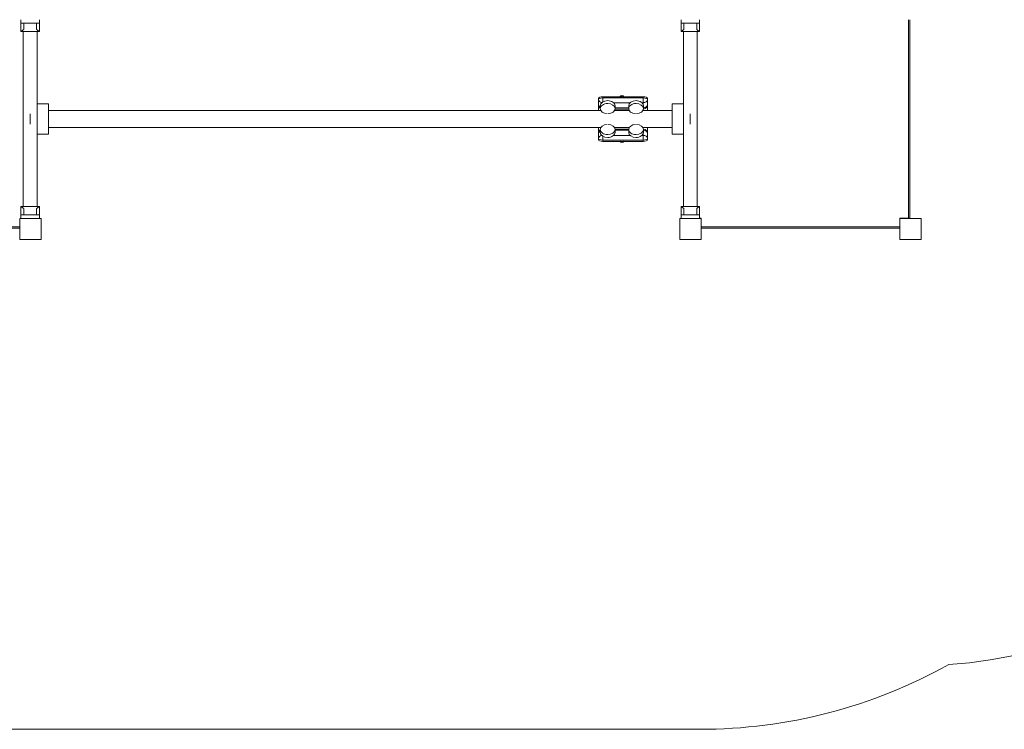
# Paper-space layout 'Layout1' of a CAD drawing. Units: millimetres. Extents: x -14138 to 351, y -4620 to 4396.
# Drawn here: x -8123 to -4656, y -4620 to -2120 of the extents above; entities that cross this region are included whole.
import ezdxf

# ---------------------------------------------------------------- set-up
doc = ezdxf.new("R2010")
doc.units = ezdxf.units.MM
doc.header["$MEASUREMENT"] = 0
for name, color, linetype, lineweight in [('Level 15', 7, 'Continuous', 0), ('Level 25', 7, 'Continuous', 0), ('Level 26', 7, 'Continuous', 0), ('Level 8', 18, 'Continuous', 0)]:
    doc.layers.add(name, color=color, linetype=linetype, lineweight=lineweight)

# ---------------------------------------------------------------- blocks, each defined once
blk = doc.blocks.new('ELV3-1002_2D')
at = {"layer": 'Level 15', "color": 7, "linetype": 'Continuous', "lineweight": 0, "flags": 128}
blk.add_lwpolyline([(-3815.5, 2454.7, 0.344189), (-6792.8, 4236, 0.177262), (-7709.9, 3764.7), (-8080.5, 3764.7, 0.324319), (-9030.9, 3075.8, 0.068468), (-9597.8, 3153.8), (-10447.8, 3153.8, 0.028296), (-10684.8, 3140.4, 0.696063), (-13663, -234.8, 0.295655), (-12224.2, -1866.1, 0.035434), (-12242.2, -2120.2), (-12242.2, -2820.2, 0.414214), (-10442.2, -4620.2), (-8827.2, -4620.2, 0.049601), (-8472.7, -4585, 0.049601), (-8118.2, -4620.2), (-5728.2, -4620.2, 0.127934), (-4851.1, -4392.1, 0.395336), (-3448.4, -2895.2)], format="xyb", dxfattribs=at)
at = {"layer": 'Level 25', "color": 7, "linetype": 'Continuous', "lineweight": 0}
for p, q in [((-4988.4, -2120.2), (-4988.4, -2819.6)), ((-8110.7, -2162.2), (-8110.7, -2778.2)), ((-8062.4, -2417.2), (-8062.4, -2162.2)), ((-5785.7, -2162.2), (-5785.7, -2417.2)), ((-5737.4, -2778.2), (-5737.4, -2162.2)), ((-8062.4, -2778.2), (-8062.4, -2523.2)), ((-5785.7, -2523.2), (-5785.7, -2778.2)), ((-4993.4, -2819.6), (-4988.4, -2819.6)), ((-8122.4, -2855.2), (-8195.3, -2855.2)), ((-5723.4, -2849.6), (-5723.4, -2854.6)), ((-5023.4, -2849.6), (-5723.4, -2849.6)), ((-5649.9, -2854.6), (-5723.4, -2854.6)), ((-5649.9, -2854.6), (-5636.9, -2854.6)), ((-5614.9, -2854.6), (-5636.9, -2854.6)), ((-5614.9, -2854.6), (-5601.9, -2854.6)), ((-5514.9, -2854.6), (-5601.9, -2854.6)), ((-5514.9, -2854.6), (-5501.9, -2854.6)), ((-5244.9, -2854.6), (-5501.9, -2854.6)), ((-5244.9, -2854.6), (-5231.9, -2854.6)), ((-5144.9, -2854.6), (-5231.9, -2854.6)), ((-5144.9, -2854.6), (-5131.9, -2854.6)), ((-5109.9, -2854.6), (-5131.9, -2854.6)), ((-5109.9, -2854.6), (-5096.9, -2854.6)), ((-5023.4, -2854.6), (-5096.9, -2854.6))]:
    blk.add_line(p, q, dxfattribs=at)
at = {"layer": 'Level 25', "color": 7, "linetype": 'Continuous', "lineweight": 0, "flags": 128}
for points in [[(-4993.4, -2120.2), (-4993.4, -2819.6), (-5023.4, -2819.6), (-5023.4, -2820.2)], [(-8122.4, -2850.2), (-8821.8, -2850.2), (-8821.8, -2820.2), (-8822.4, -2820.2)], [(-5723.4, -2820.2), (-5723.4, -2819.6), (-5729, -2819.6)]]:
    blk.add_lwpolyline(points, dxfattribs=at)
at = {"layer": 'Level 26', "color": 7, "linetype": 'Continuous', "lineweight": 0}
for p, q in [((-8119, -2120.2), (-8119, -2132.2)), ((-8119, -2162.2), (-8119, -2132.2)), ((-8119, -2132.2), (-8054, -2132.2)), ((-8109, -2155), (-8109, -2132.2)), ((-8064, -2155), (-8064, -2132.2)), ((-8054, -2120.2), (-8054, -2132.2)), ((-8054, -2162.2), (-8054, -2132.2)), ((-5794, -2120.2), (-5794, -2132.2)), ((-5794, -2162.2), (-5794, -2132.2)), ((-5729, -2132.2), (-5794, -2132.2)), ((-5784, -2155), (-5784, -2132.2)), ((-5739, -2155), (-5739, -2132.2)), ((-5729, -2120.2), (-5729, -2132.2)), ((-5729, -2162.2), (-5729, -2132.2)), ((-8054, -2162.2), (-8119, -2162.2)), ((-5794, -2162.2), (-5729, -2162.2)), ((-6069.5, -2396.1), (-6069.5, -2391.7)), ((-6069.5, -2391.7), (-5927.5, -2391.7)), ((-6002.5, -2391.7), (-6002.5, -2387.2)), ((-5927.5, -2391.7), (-5927.5, -2396.1)), ((-8062.4, -2417.2), (-8062.4, -2523.2)), ((-8022.4, -2417.2), (-8062.4, -2417.2)), ((-8022.4, -2523.2), (-8022.4, -2417.2)), ((-6084.5, -2397.2), (-6084.5, -2401.6)), ((-6084.5, -2401.6), (-6084.5, -2419.9)), ((-6084.5, -2419.9), (-6084.5, -2440.1)), ((-6078.5, -2423.2), (-6078.5, -2433.4)), ((-6069.5, -2396.1), (-6069.5, -2409.7)), ((-6069.5, -2396.1), (-5927.5, -2396.1)), ((-6031.6, -2412.6), (-5973.4, -2412.6)), ((-6026.5, -2433.4), (-6026.5, -2423.2)), ((-5978.5, -2423.2), (-5978.5, -2433.4)), ((-5931.6, -2412.6), (-5927.5, -2412.6)), ((-5927.5, -2412.6), (-5927.5, -2396.1)), ((-5927.5, -2412.6), (-5927.5, -2418.3)), ((-5926.5, -2433.4), (-5926.5, -2423.2)), ((-5912.5, -2401.6), (-5912.5, -2397.2)), ((-5912.5, -2419.9), (-5912.5, -2401.6)), ((-5912.5, -2440.1), (-5912.5, -2419.9)), ((-5825.2, -2417.2), (-5825.2, -2523.2)), ((-5785.7, -2417.2), (-5825.2, -2417.2)), ((-5785.2, -2523), (-5785.2, -2417.4)), ((-8086.5, -2488.3), (-8086.5, -2452.2)), ((-6076.6, -2440.1), (-8022.4, -2440.1)), ((-5976.6, -2440.1), (-6028.4, -2440.1)), ((-6026.6, -2434.9), (-5978.4, -2434.9)), ((-6026.5, -2430.9), (-5978.5, -2430.9)), ((-5825.2, -2440.1), (-5928.4, -2440.1)), ((-5927.5, -2438.3), (-5927.5, -2440.1)), ((-5761.5, -2470.2), (-5761.5, -2452.2)), ((-5761.5, -2488.3), (-5761.5, -2470.2)), ((-8062.4, -2523.2), (-8022.4, -2523.2)), ((-8022.4, -2500.4), (-6076.6, -2500.4)), ((-6084.5, -2520.6), (-6084.5, -2500.4)), ((-6084.5, -2538.8), (-6084.5, -2520.6)), ((-6078.5, -2507.1), (-6078.5, -2517.3)), ((-6069.5, -2544.3), (-6069.5, -2530.7)), ((-6031.6, -2527.9), (-5973.4, -2527.9)), ((-6028.4, -2500.4), (-5976.6, -2500.4)), ((-5978.4, -2505.6), (-6026.6, -2505.6)), ((-6026.5, -2517.3), (-6026.5, -2507.1)), ((-6026.5, -2509.6), (-5978.5, -2509.6)), ((-5978.5, -2507.1), (-5978.5, -2517.3)), ((-5931.6, -2527.9), (-5927.5, -2527.9)), ((-5928.4, -2500.4), (-5825.2, -2500.4)), ((-5927.5, -2502.2), (-5927.5, -2500.4)), ((-5927.5, -2527.9), (-5927.5, -2522.2)), ((-5927.5, -2527.9), (-5927.5, -2544.3)), ((-5926.5, -2517.3), (-5926.5, -2507.1)), ((-5912.5, -2500.4), (-5912.5, -2520.6)), ((-5912.5, -2520.6), (-5912.5, -2538.8)), ((-5825.2, -2523.2), (-5785.7, -2523.2)), ((-6084.5, -2543.3), (-6084.5, -2538.8)), ((-6069.5, -2544.3), (-6069.5, -2548.8)), ((-6069.5, -2544.3), (-5927.5, -2544.3)), ((-6069.5, -2548.8), (-5927.5, -2548.8)), ((-6002.5, -2553.2), (-6002.5, -2548.8)), ((-5927.5, -2548.8), (-5927.5, -2544.3)), ((-5912.5, -2538.8), (-5912.5, -2543.3)), ((-8119, -2778.2), (-8119, -2808.2)), ((-8054, -2778.2), (-8119, -2778.2)), ((-8119, -2820.2), (-8119, -2808.2)), ((-8119, -2808.2), (-8054, -2808.2)), ((-8109, -2785.5), (-8109, -2808.2)), ((-8064, -2785.5), (-8064, -2808.2)), ((-8054, -2778.2), (-8054, -2808.2)), ((-8054, -2820.2), (-8054, -2808.2)), ((-5794, -2778.2), (-5794, -2808.2)), ((-5794, -2778.2), (-5729, -2778.2)), ((-5794, -2820.2), (-5794, -2808.2)), ((-5729, -2808.2), (-5794, -2808.2)), ((-5784, -2785.5), (-5784, -2808.2)), ((-5739, -2785.5), (-5739, -2808.2)), ((-5729, -2778.2), (-5729, -2808.2)), ((-5729, -2820.2), (-5729, -2808.2))]:
    blk.add_line(p, q, dxfattribs=at)
at = {"layer": 'Level 26', "color": 7, "linetype": 'Continuous', "lineweight": 0, "flags": 128}
for points in [[(-8122.4, -2895.2), (-8122.4, -2895.2), (-8122.4, -2820.2), (-8122.4, -2820.2)], [(-8122.4, -2820.2), (-8122.4, -2820.2), (-8047.4, -2820.2), (-8047.4, -2820.2)], [(-8047.4, -2820.2), (-8047.4, -2820.2), (-8047.4, -2895.2), (-8047.4, -2895.2)], [(-5798.4, -2895.2), (-5798.4, -2895.2), (-5798.4, -2820.2), (-5798.4, -2820.2)], [(-5798.4, -2820.2), (-5798.4, -2820.2), (-5723.4, -2820.2), (-5723.4, -2820.2)], [(-5723.4, -2820.2), (-5723.4, -2820.2), (-5723.4, -2849.6)], [(-5023.4, -2895.2), (-5023.4, -2895.2), (-5023.4, -2820.2), (-5023.4, -2820.2)], [(-5023.4, -2820.2), (-5023.4, -2820.2), (-4948.4, -2820.2), (-4948.4, -2820.2)], [(-4948.4, -2820.2), (-4948.4, -2820.2), (-4948.4, -2895.2), (-4948.4, -2895.2)], [(-5723.4, -2854.6), (-5723.4, -2895.2), (-5723.4, -2895.2)], [(-8047.4, -2895.2), (-8047.4, -2895.2), (-8122.4, -2895.2), (-8122.4, -2895.2)], [(-5723.4, -2895.2), (-5723.4, -2895.2), (-5798.4, -2895.2), (-5798.4, -2895.2)], [(-4948.4, -2895.2), (-4948.4, -2895.2), (-5023.4, -2895.2), (-5023.4, -2895.2)]]:
    blk.add_lwpolyline(points, dxfattribs=at)
at = {"layer": 'Level 26', "color": 7, "linetype": 'Continuous', "lineweight": 0}
for centre, radius, start, end in [((-6002.5, -2395.2), 8, 90, 153.5706), ((-6002.5, -2395.2), 8, 26.4294, 90), ((-6069.5, -2419.9), 15, 180, 233.1301), ((-5927.5, -2419.9), 15, 273.4751, 0), ((-6069.5, -2520.6), 15, 126.8699, 180), ((-5927.5, -2520.6), 15, 0, 86.5249), ((-6002.5, -2545.2), 8, 206.4294, 270), ((-6002.5, -2545.2), 8, 270, 333.5706)]:
    blk.add_arc(centre, radius, start, end, dxfattribs=at)
for centre, major_axis, ratio, start_param, end_param in [((-6069.5, -2397.2), (15, 0), 0.367659, 1.570796, 3.141593), ((-5927.5, -2397.2), (15, 0), 0.367659, 0, 1.570796), ((-6069.5, -2401.6), (15, 0), 0.367659, 1.570796, 3.141593), ((-6052.5, -2433.4), (26, 0), 0.683817, 1.570796, 3.141593), ((-6052.5, -2433.4), (26, 0), 0.683817, 0, 1.570796), ((-5952.5, -2433.4), (26, 0), 0.683817, 1.570796, 3.141593), ((-5952.5, -2433.4), (26, 0), 0.683817, 0, 1.570796), ((-5927.5, -2401.6), (15, 0), 0.367659, 0, 1.570796), ((-6052.5, -2433.4), (26, 0), 0.683817, 3.141593, 4.63951), ((-6052.5, -2433.4), (26, 0), 0.683817, 4.785268, 6.283185), ((-5952.5, -2433.4), (26, 0), 0.683817, 3.141593, 4.63951), ((-5952.5, -2433.4), (26, 0), 0.683817, 4.785268, 6.283185), ((-6069.5, -2520.6), (15, 0), 0.729654, 2.214297, 3.141593), ((-6069.5, -2538.8), (15, 0), 0.729654, 1.809103, 3.141593), ((-6052.5, -2517.3), (-26, 0), 0.683817, 0, 1.570796), ((-6052.5, -2517.3), (-26, 0), 0.683817, 1.570796, 3.141593), ((-5952.5, -2517.3), (-26, 0), 0.683817, 0, 1.570796), ((-5952.5, -2517.3), (-26, 0), 0.683817, 1.570796, 3.141593), ((-5927.5, -2538.8), (15, 0), 0.729654, 0, 1.570796), ((-5927.5, -2520.6), (15, 0), 0.729654, 0, 1.50408)]:
    blk.add_ellipse(centre, major_axis=major_axis, ratio=ratio, start_param=start_param, end_param=end_param, dxfattribs=at)
at = {"layer": 'Level 26', "color": 7, "linetype": 'Continuous', "lineweight": 0, "extrusion": (0, 0, -1)}
for centre, major_axis, ratio, start_param, end_param in [((-6069.5, -2401.6), (15, 0), 0.729654, 1.809103, 3.141593), ((-6069.5, -2419.9), (15, 0), 0.729654, 2.214297, 3.141593), ((-6052.5, -2423.2), (-26, 0), 0.683817, 0, 1.570796), ((-6052.5, -2423.2), (-26, 0), 0.683817, 1.570796, 3.141593), ((-5952.5, -2423.2), (-26, 0), 0.683817, 0, 1.570796), ((-5952.5, -2423.2), (-26, 0), 0.683817, 1.570796, 3.141593), ((-5927.5, -2401.6), (15, 0), 0.729654, 0, 1.570796), ((-5927.5, -2419.9), (15, 0), 0.729654, 0, 1.50408), ((-6052.5, -2507.1), (26, 0), 0.683817, 3.141593, 4.653566), ((-6052.5, -2507.1), (26, 0), 0.683817, 4.771212, 6.283185), ((-5952.5, -2507.1), (26, 0), 0.683817, 3.141593, 4.653566), ((-5952.5, -2507.1), (26, 0), 0.683817, 4.771212, 6.283185), ((-6052.5, -2507.1), (26, 0), 0.683817, 1.570796, 3.141593), ((-6052.5, -2507.1), (26, 0), 0.683817, 0, 1.570796), ((-5952.5, -2507.1), (26, 0), 0.683817, 1.570796, 3.141593), ((-5952.5, -2507.1), (26, 0), 0.683817, 0, 1.570796), ((-6069.5, -2538.8), (15, 0), 0.367659, 1.570796, 3.141593), ((-6069.5, -2543.3), (15, 0), 0.367659, 1.570796, 3.141593), ((-5927.5, -2538.8), (15, 0), 0.367659, 0, 1.570796), ((-5927.5, -2543.3), (15, 0), 0.367659, 0, 1.570796)]:
    blk.add_ellipse(centre, major_axis=major_axis, ratio=ratio, start_param=start_param, end_param=end_param, dxfattribs=at)
at = {"layer": 'Level 26', "color": 7, "linetype": 'Continuous', "lineweight": 0}
for points, knots in [([(-8109, -2155), (-8110.2, -2155.8), (-8115.2, -2159.1), (-8118.7, -2162), (-8119, -2162.2), (-8119, -2162.2)], [0, 0, 0, 0, 0.205213, 0.882139, 1, 1, 1, 1]), ([(-8054, -2162.2), (-8054, -2162.3), (-8057.1, -2159.7), (-8062.7, -2155.8), (-8064, -2155)], [0, 0, 0, 0, 0.770153, 1, 1, 1, 1]), ([(-5794, -2162.2), (-5794, -2162.3), (-5790.9, -2159.7), (-5785.3, -2155.8), (-5784, -2155)], [0, 0, 0, 0, 0.770153, 1, 1, 1, 1]), ([(-5739, -2155), (-5737.8, -2155.8), (-5732.9, -2159.1), (-5729.4, -2162), (-5729, -2162.2), (-5729, -2162.2)], [0, 0, 0, 0, 0.205213, 0.882139, 1, 1, 1, 1]), ([(-8109, -2785.5), (-8110.2, -2784.7), (-8115.2, -2781.3), (-8118.7, -2778.5), (-8119, -2778.2), (-8119, -2778.2)], [0, 0, 0, 0, 0.205213, 0.882139, 1, 1, 1, 1]), ([(-8054, -2778.2), (-8054, -2778.2), (-8057.1, -2780.7), (-8062.7, -2784.6), (-8064, -2785.5)], [0, 0, 0, 0, 0.770153, 1, 1, 1, 1]), ([(-5794, -2778.2), (-5794, -2778.2), (-5790.9, -2780.7), (-5785.3, -2784.6), (-5784, -2785.5)], [0, 0, 0, 0, 0.770153, 1, 1, 1, 1]), ([(-5739, -2785.5), (-5737.8, -2784.7), (-5732.9, -2781.3), (-5729.4, -2778.5), (-5729, -2778.2), (-5729, -2778.2)], [0, 0, 0, 0, 0.205213, 0.882139, 1, 1, 1, 1])]:
    blk.add_open_spline(points, degree=3, knots=knots, dxfattribs=at)

psp = doc.layouts.get("Layout1")

# ---------------------------------------------------------------- block references
at = {"layer": 'Level 8', "color": 7, "linetype": 'Continuous', "lineweight": 0}
psp.add_blockref('ELV3-1002_2D', (0, 0), dxfattribs=at)

doc.saveas('drawing.dxf')
